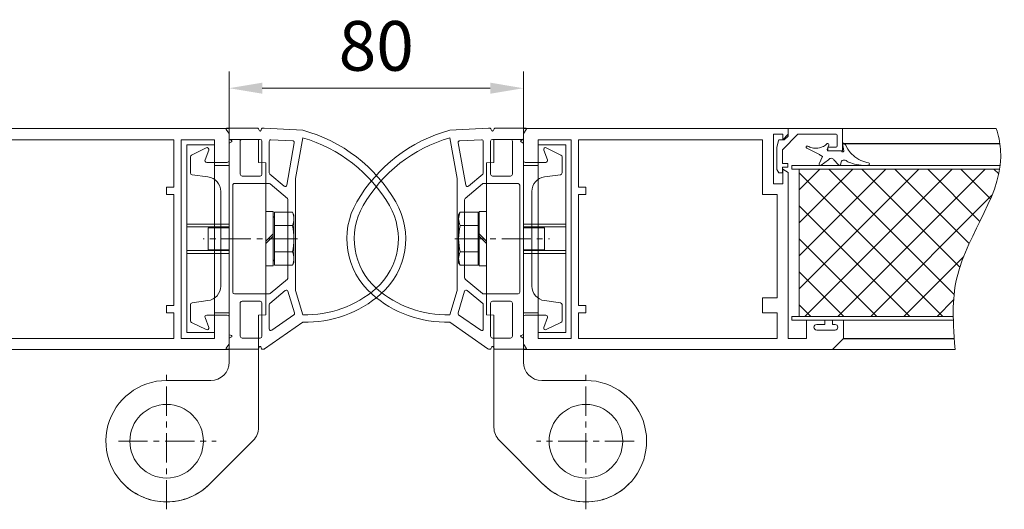
# Model space of a CAD drawing. Units: millimetres. Extents: x 11 to 31373, y 16 to 8252.
# Drawn here: x 22245 to 22512, y 1155 to 1288 of the extents above; entities that cross this region are included whole.
import ezdxf

# ---------------------------------------------------------------- set-up
doc = ezdxf.new("R2010")
doc.units = ezdxf.units.MM
doc.header["$PDMODE"] = 32
doc.header["$PDSIZE"] = 3
doc.linetypes.add('MITTE', pattern=[50.8, 31.75, -6.35, 6.35, -6.35])
doc.layers.get('0').update_dxf_attribs({"lineweight": 25})
doc.layers.get('Defpoints').update_dxf_attribs({"lineweight": 13})
for name, color, linetype in [('Gummi', 3, 'Continuous'), ('Objekt Mitte', 1, 'MITTE'), ('Schnitt', 5, 'Continuous'), ('Schraffur Metall', 4, 'Continuous'), ('Standard', 7, 'Continuous')]:
    doc.layers.add(name, color=color, linetype=linetype)
for name, color, linetype, lineweight in [('Kante', 7, 'Continuous', 5), ('KANTE DUENN', 7, 'Continuous', 5), ('Mittellinien', 1, 'MITTE', 18), ('Objekt Kante', 7, 'Continuous', 20), ('Skizziergeometrie(DIN)', 7, 'Continuous', 20)]:
    doc.layers.add(name, color=color, linetype=linetype, lineweight=lineweight)
doc.styles.add('Raphael', font='isocp2.shx')
doc.dimstyles.new('Bem_m03', dxfattribs={"dimscale": 3, "dimtxt": 3.5, "dimasz": 3, "dimexe": 1.5, "dimexo": 0, "dimgap": 1, "dimtad": 1, "dimdsep": 46, "dimtxsty": 'Raphael', "dimcen": 0, "dimclrd": 4, "dimclre": 4, "dimclrt": 256, "dimadec": 0, "dimazin": 0, "dimtfac": 1, "dimtmove": 0, "dimatfit": 1, "dimfxl": 1, "dimlwd": -1, "dimlwe": -1, "dimarcsym": 0})

# ---------------------------------------------------------------- blocks, each defined once
blk = doc.blocks.new('uzkfzkzkzuk')
at = {"layer": 'Standard', "color": 7, "linetype": 'Continuous', "lineweight": 9}
for p, q in [((72, 0), (0, 0)), ((0, 0), (0, -10)), ((72, -1.5), (72, 0)), ((70.5, -1.5), (68, -1.5)), ((68, -1.5), (68, -15)), ((70.5, -3), (72, -1.5)), ((70.5, -3), (70.5, -1.5)), ((4, -3), (4, -10)), ((13, -3), (4, -3)), ((13, -3), (13, -57)), ((65, -3), (15, -3)), ((15, -15.9), (15, -3)), ((65, -17.9), (65, -3)), ((4, -10), (0, -10)), ((70.5, -15), (70.5, -11)), ((70.5, -11), (72, -11.87)), ((72, -57), (72, -11.87)), ((72, -57), (72, -11.87)), ((17, -15.9), (15, -15.9)), ((17, -17.9), (17, -15.9)), ((68, -15), (70.5, -15)), ((15, -48), (15, -17.9)), ((15, -17.9), (17, -17.9)), ((69, -17.9), (65, -17.9)), ((69, -17.9), (69, -46)), ((17, -48), (15, -48)), ((17, -50), (17, -48)), ((65, -46), (65, -50)), ((69, -46), (65, -46)), ((0, -50), (0, -60)), ((0, -50), (4, -50)), ((4, -50), (4, -57)), ((15, -57), (15, -50)), ((15, -50), (17, -50)), ((65, -50), (69, -50)), ((69, -50), (69, -57)), ((77, -52), (77, -57)), ((77, -52), (82, -52)), ((79.75, -53.2), (82, -53.2)), ((79.75, -53.2), (82, -53.2)), ((82, -52), (82, -53.2)), ((84, -53.2), (84, -52)), ((87, -52), (84, -52)), ((84, -53.2), (84.75, -53.2)), ((87, -57), (87, -52)), ((79.75, -54.7), (82.25, -54.7)), ((79.75, -54.7), (82.25, -54.7)), ((84.75, -54.7), (82.25, -54.7)), ((4, -57), (13, -57)), ((15, -57), (69, -57)), ((72, -57), (77, -57)), ((84, -60), (87, -57)), ((0, -60), (84, -60))]:
    blk.add_line(p, q, dxfattribs=at)
for centre, start, end in [((79.75, -53.95), 90, 270), ((79.75, -53.95), 90, 270), ((84.75, -53.95), 270, 90)]:
    blk.add_arc(centre, 0.75, start, end, dxfattribs=at)
blk = doc.blocks.new('rukrzukzk')
at = {"color": 7, "lineweight": 9}
for p, q in [((2, 20.75), (2, 27)), ((14, 25.5), (14, -25.5))]:
    blk.add_line(p, q, dxfattribs=at)
at = {"layer": 'Kante', "lineweight": 9}
for p, q in [((15.7, 3), (10, 3)), ((10, 3), (10, -3)), ((15.7, 3), (15.7, -3)), ((15.7, -3), (10, -3))]:
    blk.add_line(p, q, dxfattribs=at)
at = {"layer": 'Mittellinien', "lineweight": 9, "ltscale": 0.25}
for p, q in [((27, -73.5), (27, -36.5)), ((40.1, -55), (13.56, -55))]:
    blk.add_line(p, q, dxfattribs=at)
at = {"layer": 'Objekt Kante', "lineweight": 9, "ltscale": 0.5}
for p, q in [((2, 27), (10, 27)), ((10, -33.5), (10, 27)), ((14, 25.5), (21.5, 25.5)), ((21.5, -25.5), (21.5, 25.5)), ((0, 20.65), (2, 20.75)), ((0, 20.65), (0, 14.12)), ((0, 20), (0, -20)), ((-7.6, 6.5), (-7.2, 7.19)), ((-7.6, -6.5), (-7.6, 6.5)), ((-7.2, 7.19), (-2.3, 7.19)), ((-2.3, 7.19), (-2.3, 6.05)), ((-2, 5.75), (-2.3, 6.05)), ((-2.3, 6.05), (-2.3, -6.05)), ((-2, 7.4), (0, 7.4)), ((-2, -7.4), (-2, 7.4)), ((0, 7.4), (0, -7.4)), ((-2.3, 3.59), (-7.2, 3.59)), ((10, 4), (21.5, 4)), ((0, -0.7), (-2, 1.3)), ((-2, 0.7), (0, -1.3)), ((-2.3, -3.6), (-7.2, -3.6)), ((21.5, -4), (10, -4)), ((-7.2, -7.19), (-7.6, -6.5)), ((-2.3, -7.19), (-7.2, -7.19)), ((-2, -5.75), (-2.3, -6.05)), ((-2.3, -6.05), (-2.3, -7.19)), ((0, -7.4), (-2, -7.4)), ((0, -14.12), (0, -20.65)), ((0, -20.65), (2, -20.75)), ((2, -51.26), (2, -20.75)), ((2, -20.75), (2, -27)), ((14, -25.5), (21.5, -25.5)), ((15, -38.5), (27, -38.5)), ((3.46, -54.8), (15.33, -66.67))]:
    blk.add_line(p, q, dxfattribs=at)
at = {"layer": 'Objekt Kante', "color": 4, "linetype": 'Continuous', "lineweight": 9}
for p, q in [((10, 3.22), (21.5, 3.22)), ((21.5, -3.22), (10, -3.22))]:
    blk.add_line(p, q, dxfattribs=at)
at = {"layer": 'Objekt Kante', "lineweight": 9, "ltscale": 0.5}
blk.add_circle((27, -55), 10, dxfattribs=at)
for centre, radius, start, end in [((-3.35, 5.39), 4.25, 155.0076, 204.9924), ((8.82, 0), 16.42, 167.3534, 192.6466), ((-3.35, -5.39), 4.25, 155.0076, 204.9924), ((15, -33.5), 5, 180, 270), ((27, -55), 16.5, 225, 90), ((7, -51.26), 5, 180, 225), ((27, -55), 16.5, 225, 315)]:
    blk.add_arc(centre, radius, start, end, dxfattribs=at)
at = {"layer": 'Objekt Mitte', "color": 1, "lineweight": 9, "ltscale": 0.25}
blk.add_line((-8.6, 0), (17.1, 0), dxfattribs=at)
blk = doc.blocks.new('Mittelgummi_neu')
at = {"lineweight": 9, "ltscale": 1.31579}
for p, q in [((-11.93, 29.91), (-22.3, 22.65)), ((-11.32, 30), (-11.64, 30)), ((-10.88, 29.36), (-11.14, 29.89)), ((-10.26, 29.89), (-10.52, 29.36)), ((-1.68, 30), (-10.08, 30)), ((-2.21, 28.7), (-1.52, 29.69)), ((-10.7, 27), (-5.8, 27)), ((-2.94, 26.68), (-2.41, 26.94)), ((-2.3, 27.12), (-2.3, 28.41)), ((-19.9, 20.67), (-13.91, 24.86)), ((-13.2, 24.49), (-13.2, 17.9)), ((-11.2, 17.5), (-11.2, 26.5)), ((-5.3, 26.5), (-5.3, 17.5)), ((-2.41, 26.06), (-2.94, 26.32)), ((-2.3, 21.25), (-2.3, 25.88)), ((7.92, 22.75), (3.93, 24.7)), ((3.24, 24.07), (4.24, 21.43)), ((8.2, 17.9), (8.2, 22.3)), ((-22.3, 20.65), (-20.32, 14.05)), ((-18.29, 14.24), (-20.07, 20.17)), ((3.78, 20.75), (-1.8, 20.75)), ((-13.36, 17.56), (-17.57, 14.03)), ((-5.8, 17), (-10.7, 17)), ((3.46, 16.81), (7.77, 17.4)), ((-20.3, 13.92), (-20.3, -16.27)), ((-18.14, 10.94), (-13.43, 14.89)), ((-13.14, 15), (-3.75, 15)), ((-3.3, 14.55), (-3.3, -14.55)), ((0, -12.85), (0, 12.85)), ((-18.3, -10.59), (-18.3, 10.59)), ((-13.43, -14.89), (-18.14, -10.94)), ((-20.02, -26.1), (-17.96, -14.58)), ((-17.23, -14.32), (-13.36, -17.56)), ((-3.75, -15), (-13.14, -15)), ((-20.31, -16.35), (-22.29, -27.43)), ((-13.2, -17.9), (-13.2, -26.46)), ((-11.2, -26.5), (-11.2, -17.5)), ((-10.7, -17), (-5.8, -17)), ((-5.3, -17.5), (-5.3, -26.5)), ((7.77, -17.4), (3.46, -16.81)), ((8.2, -22.3), (8.2, -17.9)), ((-2.3, -25.88), (-2.3, -21.25)), ((-1.8, -20.75), (3.78, -20.75)), ((4.24, -21.43), (3.24, -24.07)), ((3.93, -24.7), (7.92, -22.75)), ((-13.67, -26.91), (-19.6, -26.63)), ((-2.94, -26.32), (-2.41, -26.06)), ((-2.41, -26.94), (-2.94, -26.68)), ((-11.14, -29.89), (-10.88, -29.36)), ((-5.8, -27), (-10.7, -27)), ((-10.52, -29.36), (-10.26, -29.89)), ((-2.3, -28.41), (-2.3, -27.12)), ((-2.21, -28.7), (-1.52, -29.69)), ((-22.3, -29.5), (-11.81, -30)), ((-11.79, -30), (-11.32, -30)), ((-10.08, -30), (-1.68, -30))]:
    blk.add_line(p, q, dxfattribs=at)
at = {"lineweight": 9, "ltscale": 1.31579, "extrusion": (0, 0, -1)}
for centre, radius, start, end in [((11.64, 29.5), 0.5, 55, 90), ((11.32, 29.8), 0.2, 90, 153.4349), ((10.08, 29.8), 0.2, 26.5651, 90), ((1.68, 29.8), 0.2, 90, 215), ((2.5, 27.12), 0.2, 180, 243.4349), ((2.5, 25.88), 0.2, 116.5651, 180), ((-3.71, 24.25), 0.5, 339.2, 116), ((-7.7, 22.3), 0.5, 116, 180), ((23.26, -7.99), 28.65, 48.5904, 91.9111), ((-7.7, 17.9), 0.5, 180, 262.2), ((30.3, 0), 18, 330, 48.5904), ((11.3, 10.97), 39.93, 285.9635, 330), ((-7.7, -17.9), 0.5, 97.8, 180), ((-3.71, -24.25), 0.5, 244, 20.8), ((-7.7, -22.3), 0.5, 180, 244), ((2.5, -25.88), 0.2, 180, 243.4349), ((2.5, -27.12), 0.2, 116.5651, 180), ((11.79, -29.5), 0.5, 270, 272.7263), ((11.32, -29.8), 0.2, 206.5651, 270), ((10.08, -29.8), 0.2, 270, 333.4349), ((1.68, -29.8), 0.2, 145, 270)]:
    blk.add_arc(centre, radius, start, end, dxfattribs=at)
at = {"lineweight": 9, "ltscale": 1.31579}
for centre, radius, start, end in [((-10.7, 26.5), 0.5, 90, 180), ((-10.7, 29.45), 0.2, 206.5651, 333.4349), ((-5.8, 26.5), 0.5, 0, 90), ((-1.8, 28.41), 0.5, 145, 180), ((-13.65, 24.49), 0.45, 0, 125), ((-2.85, 26.5), 0.2, 116.5651, 243.4349), ((-23.26, -7.99), 30.65, 88.2143, 131.4096), ((3.78, 21.25), 0.5, 270, 20.8), ((-19.64, 20.3), 0.45, 125, 196.7147), ((-1.8, 21.25), 0.5, 180, 270), ((-13.65, 17.9), 0.45, 310, 0), ((-10.7, 17.5), 0.5, 180, 270), ((-5.8, 17.5), 0.5, 270, 0), ((4, 12.85), 4, 97.8, 180), ((-30.3, 0), 20, 131.4096, 210), ((-20.75, 13.92), 0.45, 0, 16.7147), ((-17.86, 14.37), 0.45, 196.7147, 310), ((-13.14, 14.55), 0.45, 90, 130), ((-3.75, 14.55), 0.45, 0, 90), ((-17.85, 10.59), 0.45, 130, 180), ((-11.3, 10.97), 41.93, 210, 254.7983), ((-17.85, -10.59), 0.45, 180, 230), ((4, -12.85), 4, 180, 262.2), ((-17.52, -14.66), 0.45, 50, 169.866), ((-13.14, -14.55), 0.45, 230, 270), ((-3.75, -14.55), 0.45, 270, 0), ((-20.75, -16.27), 0.45, 349.866, 0), ((-13.65, -17.9), 0.45, 0, 50), ((-10.7, -17.5), 0.5, 90, 180), ((-5.8, -17.5), 0.5, 0, 90), ((-1.8, -21.25), 0.5, 90, 180), ((3.78, -21.25), 0.5, 339.2, 90), ((-19.57, -26.18), 0.45, 169.866, 267.2737), ((-13.65, -26.46), 0.45, 267.2737, 0), ((-10.7, -26.5), 0.5, 180, 270), ((-5.8, -26.5), 0.5, 270, 0), ((-2.85, -26.5), 0.2, 116.5651, 243.4349), ((-10.7, -29.45), 0.2, 26.5651, 153.4349), ((-1.8, -28.41), 0.5, 180, 215)]:
    blk.add_arc(centre, radius, start, end, dxfattribs=at)
blk = doc.blocks.new('*D192')
at = {"layer": 'Defpoints', "color": 0, "transparency": 16777216}
for p in [(22381.7, 1269.5), (22301.71, 1258.51), (22381.7, 1258.51)]:
    blk.add_point(p, dxfattribs=at)
at = {"layer": 'KANTE DUENN', "color": 7, "transparency": 16777216}
for p, q in [((22301.71, 1258.51), (22301.71, 1274)), ((22381.7, 1258.51), (22381.7, 1274)), ((22310.71, 1269.5), (22372.7, 1269.5))]:
    blk.add_line(p, q, dxfattribs=at)
for points in [[(22310.71, 1271), (22310.71, 1268), (22301.71, 1269.5)], [(22372.7, 1271), (22372.7, 1268), (22381.7, 1269.5)]]:
    blk.add_solid(points, dxfattribs=at)
at = {"layer": 'KANTE DUENN', "lineweight": 9, "transparency": 16777216, "insert": (22341.7, 1279.25), "char_height": 13.5, "attachment_point": 5, "style": 'Raphael', "bg_fill": 3, "box_fill_scale": 1.1, "bg_fill_color": 256, "bg_fill_true_color": 13158600, "bg_fill_transparency": 0}
blk.add_mtext('80', dxfattribs=at)
blk = doc.blocks.new('ukfzukzukfzuk')
at = {"layer": 'Gummi', "linetype": 'Continuous', "lineweight": 9}
for p, q in [((9.24, 21.79), (9.16, 21.34)), ((9.94, 21.79), (9.96, 21.62)), ((9.96, 21.62), (9.98, 21.43)), ((9.98, 21.43), (9.99, 21.21)), ((8.34, 19.23), (8.01, 18.68)), ((8.62, 19.78), (8.34, 19.23)), ((8.85, 20.33), (8.62, 19.78)), ((9.03, 20.85), (8.85, 20.33)), ((9.16, 21.34), (9.03, 20.85)), ((9.86, 19.24), (9.74, 18.58)), ((9.94, 19.87), (9.86, 19.24)), ((9.99, 20.46), (9.94, 19.87)), ((9.99, 21.21), (10, 20.98)), ((10, 20.98), (9.99, 20.46)), ((4.37, 15.57), (5.54, 16.17)), ((5.88, 16.38), (5.54, 16.17)), ((6.23, 16.64), (5.88, 16.38)), ((6.59, 16.95), (6.23, 16.64)), ((6.95, 17.31), (6.59, 16.95)), ((7.31, 17.71), (6.95, 17.31)), ((7.65, 18.15), (7.31, 17.71)), ((8.01, 18.68), (7.65, 18.15)), ((9, 16.25), (8.84, 15.95)), ((9.16, 16.61), (9, 16.25)), ((9.32, 17.03), (9.16, 16.61)), ((9.48, 17.51), (9.32, 17.03)), ((9.62, 18.03), (9.48, 17.51)), ((9.74, 18.58), (9.62, 18.03)), ((4.04, 14.8), (6, 15.1)), ((4.04, 15.1), (4.04, 14.8)), ((4.04, 14.8), (4.04, 15.03)), ((6.04, 10.9), (6.04, 14.5)), ((9.82, 13.68), (8.44, 12.44)), ((8.84, 15.95), (8.69, 15.71)), ((4.19, 11), (4.25, 11.03)), ((5.64, 10.61), (4.47, 11.03)), ((9.92, 8.97), (8.44, 10.99)), ((4.03, 10.58), (4.04, 10.56)), ((4.04, 10.56), (4.24, 10.38)), ((4.04, 10.56), (4.05, 10.55)), ((4.24, 10.38), (4.44, 10.15)), ((4.44, 10.15), (4.63, 9.89)), ((4.63, 9.89), (4.8, 9.59)), ((4.8, 9.59), (4.96, 9.25)), ((4.96, 9.25), (5.1, 8.88)), ((5.1, 8.88), (5.2, 8.49)), ((5.2, 8.49), (5.27, 8.09)), ((5.27, 8.09), (5.31, 7.68)), ((5.34, 5.05), (7.01, 8.54)), ((7.54, 9.3), (7.29, 8.85)), ((9.57, 8.42), (7.54, 9.3)), ((4.86, 5.6), (4.72, 5.37)), ((5, 5.87), (4.86, 5.6)), ((5.11, 6.18), (5, 5.87)), ((5.21, 6.52), (5.11, 6.18)), ((5.27, 6.88), (5.21, 6.52)), ((5.31, 7.27), (5.27, 6.88)), ((5.31, 7.68), (5.31, 7.27)), ((4.7, 5.13), (4.74, 5.05))]:
    blk.add_line(p, q, dxfattribs=at)
at = {"layer": 'Gummi', "linetype": 'Continuous'}
for p, q in [((4.04, 15.1), (4.04, 14.8)), ((4.04, 14.8), (4.04, 15.03))]:
    blk.add_line(p, q, dxfattribs=at)
at = {"layer": 'Gummi', "linetype": 'Continuous', "lineweight": 9}
for centre, radius, start, end in [((9.59, 21.74), 0.35, 7.7505, 171.7174), ((4.64, 15.03), 0.6, 116.9268, 179.9268), ((6.04, 14.8), 0.3, 269.9268, 98.6776), ((9.41, 15.19), 0.889, 143.7385, 285.6941), ((9.65, 13.98), 0.35, 299.8792, 89.9268), ((4.36, 10.7), 0.35, 70.551, 202.9268), ((5.74, 10.9), 0.3, 250.551, 359.9268), ((8.9, 11.72), 0.857, 122.0412, 237.8189), ((6.42, 9.35), 1, 306.2227, 330.4398), ((9.68, 8.74), 0.336, 243.2944, 44.9161), ((5.04, 5.23), 0.35, 156.8651, 329.2227)]:
    blk.add_arc(centre, radius, start, end, dxfattribs=at)
at = {"layer": 'Kante', "lineweight": 9, "ltscale": 0.5}
for p, q in [((6, 10.8), (6, 14.8)), ((6, 14.8), (6, 13.3)), ((5, 10.8), (5, 13)), ((5, 10.8), (6, 10.8)), ((11, 3), (51, 3)), ((11, 1), (10, 1))]:
    blk.add_line(p, q, dxfattribs=at)
blk.add_arc((4.7, 13), 0.3, 0, 90, dxfattribs=at)
at = {"layer": 'Standard', "color": 7, "linetype": 'Continuous', "lineweight": 9}
for p, q in [((0, 13.3), (0, 14.8)), ((0, 14.8), (0, 0)), ((0, 14.8), (6, 14.8)), ((1.5, 13), (1.5, 2.62)), ((4.7, 13.3), (1.8, 13.3)), ((2, 0), (0, 0)), ((1.5, 2.62), (5.71, -1.58)), ((3.06, -1.06), (2, 0)), ((52, 1), (51, 1)), ((3.06, -1.06), (3.06, -2.56)), ((3.28, -2.62), (3.06, -2.56)), ((4.99, -3.08), (3.28, -2.62)), ((5.71, -1.58), (9.5, -1.58)), ((9.5, -1.58), (9.5, -0.08)), ((9.5, -0.08), (10.5, -0.08)), ((10.5, -1.58), (10.5, -0.08)), ((12, -1.58), (10.5, -1.58)), ((12, -2.55), (11.09, -3.08)), ((12, -1.58), (12, -2.55)), ((11.09, -3.08), (4.99, -3.08))]:
    blk.add_line(p, q, dxfattribs=at)
blk.add_arc((1.8, 13), 0.3, 90, 180, dxfattribs=at)

msp = doc.modelspace()

# ---------------------------------------------------------------- hatches: boundary and pattern name
at = {"layer": 'Schraffur Metall', "ltscale": 0.5}
h = msp.add_hatch(dxfattribs=at)
h.set_pattern_fill('ANSI37', color=3, scale=2)
h.set_pattern_definition([(45, (21623.8576, 1037.6715), (-4.49013, 4.49013), []), (135, (21623.8576, 1037.6715), (-4.49013, -4.49013), [])])
edge = h.paths.add_edge_path()
edge.add_spline(control_points=[(22498.583, 1207.508), (22498.521, 1211.829), (22499.86, 1225.763), (22509.555, 1237.777), (22511.19, 1247.508)], knot_values=[138.5149383, 138.5149383, 138.5149383, 138.5149383, 147.9417227, 178.9217077, 178.9217077, 178.9217077, 178.9217077], degree=3, periodic=0)
edge.add_line((22511.19, 1247.508), (22456.702, 1247.508))
edge.add_line((22456.702, 1247.508), (22456.702, 1207.508))
edge.add_line((22456.702, 1207.508), (22498.583, 1207.508))

# ---------------------------------------------------------------- linework, layer by layer
at = {"lineweight": 9}
for p, q in [((22510.276, 1258.508), (22456.698, 1258.508)), ((22465.702, 1198.508), (22499.071, 1198.508))]:
    msp.add_line(p, q, dxfattribs=at)
at = {"ltscale": 0.5}
msp.add_line((22468.702, 1201.508), (22498.849, 1201.508), dxfattribs=at)
at = {"layer": 'Schnitt', "lineweight": 9, "ltscale": 0.5}
msp.add_open_spline([(22510.276, 1258.508), (22510.858, 1256.634), (22513.986, 1242.779), (22498.547, 1226.103), (22498.311, 1207.942), (22499.071, 1198.508)], degree=3, knots=[127.1227563, 127.1227563, 127.1227563, 127.1227563, 132.8243191, 169.4949233, 184.5033213, 184.5033213, 184.5033213, 184.5033213], dxfattribs=at)
at = {"layer": 'Schraffur Metall', "color": 3, "ltscale": 0.5}
msp.add_line((22468.652, 1254.465), (22511.247, 1254.465), dxfattribs=at)
at = {"layer": 'Skizziergeometrie(DIN)', "lineweight": 9}
for p, q in [((22454.702, 1248.508), (22511.336, 1248.508)), ((22454.702, 1247.508), (22511.19, 1247.508)), ((22454.702, 1207.508), (22498.583, 1207.508)), ((22454.702, 1206.508), (22498.604, 1206.508))]:
    msp.add_line(p, q, dxfattribs=at)

# ---------------------------------------------------------------- block references
at = {"lineweight": 9, "xscale": -1}
for name, p in [('uzkfzkzkzuk', (22301.702, 1258.508)), ('rukrzukzk', (22311.702, 1228.602))]:
    msp.add_blockref(name, p, dxfattribs=at)
at = {"lineweight": 9, "rotation": 180}
msp.add_blockref('Mittelgummi_neu', (22299.402, 1228.602), dxfattribs=at)
at = {"lineweight": 9, "xscale": -1, "rotation": 180}
msp.add_blockref('Mittelgummi_neu', (22384.002, 1228.602), dxfattribs=at)
at = {"lineweight": 9}
for name, p in [('uzkfzkzkzuk', (22381.702, 1258.508)), ('rukrzukzk', (22371.702, 1228.602))]:
    msp.add_blockref(name, p, dxfattribs=at)
at = {"layer": 'Skizziergeometrie(DIN)', "lineweight": 9, "rotation": 270}
msp.add_blockref('ukfzukzukfzuk', (22453.702, 1258.508), dxfattribs=at)

# ---------------------------------------------------------------- next in the draw order: dimensions: what is measured, and where the dimension line sits
at = {"layer": 'KANTE DUENN', "lineweight": 9}
dim = msp.add_linear_dim(base=(22381.702, 1269.5), p1=(22301.706, 1258.508), p2=(22381.702, 1258.508), text='80', dimstyle='Bem_m03', override={"dimtxt": 4.5, "dimdec": 0, "dimclrd": 7, "dimclre": 7, "dimtfill": 1}, dxfattribs=at)
dim.commit()
dim.dimension.update_dxf_attribs({"geometry": '*D192', "text_midpoint": (22341.704, 1269.5), "dimtype": 160})

doc.saveas('drawing.dxf')
